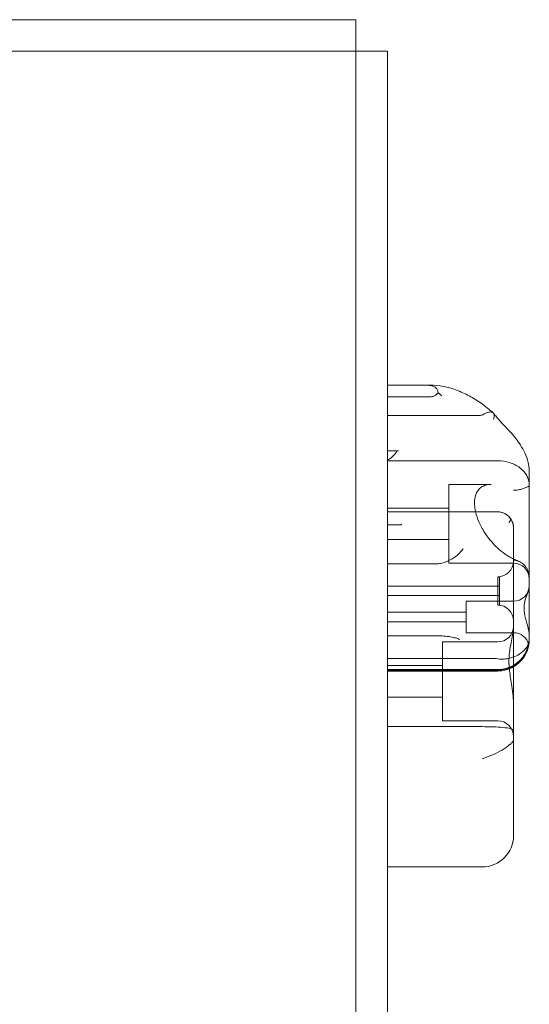
# Model space of a CAD drawing. Units: millimetres. Extents: x -6520 to 700, y -851 to 6369.
# Drawn here: x -3677 to -3515, y 3777 to 4089 of the extents above; entities that cross this region are included whole.
import ezdxf

# ---------------------------------------------------------------- set-up
doc = ezdxf.new("R2010")
doc.units = ezdxf.units.MM

# ---------------------------------------------------------------- blocks, each defined once
blk = doc.blocks.new('A$C28422410')
at = {"color": 0, "linetype": 'Continuous', "lineweight": 0}
for p, q in [((-4230.12, 4089), (-3570.12, 4089)), ((-3570.12, 4079), (-3570.12, 4089)), ((-3570.12, 4089), (-3570.12, 4079)), ((-3570.12, 4079), (-4215.98, 4079)), ((-3570.12, 4079), (-3570.12, 3419)), ((-3560.12, 4079), (-3570.12, 4079)), ((-3570.12, 4079), (-3570.12, 4079)), ((-3570.12, 3419), (-3570.12, 4079)), ((-3560.12, 4079), (-3560.12, 3419)), ((-3546.49, 3973.03), (-3560.12, 3973.03)), ((-3560.12, 3972.98), (-3547.56, 3972.98)), ((-3560.12, 3969.27), (-3546.89, 3969.27)), ((-3560.12, 3963.43), (-3530.69, 3963.43)), ((-3560.12, 3952.15), (-3557.58, 3952.15)), ((-3556.65, 3952.13), (-3560.12, 3952.13)), ((-3560.12, 3949.02), (-3525.12, 3949.02)), ((-3515.12, 3945.84), (-3515.12, 3941.28)), ((-3540.62, 3941.5), (-3540.62, 3916.5)), ((-3527.2, 3941.5), (-3540.62, 3941.5)), ((-3515.12, 3941.28), (-3515.12, 3912.12)), ((-3540.62, 3934), (-3560.12, 3934)), ((-3560.12, 3932.82), (-3525.12, 3932.82)), ((-3560.12, 3928.68), (-3556.04, 3928.68)), ((-3520.12, 3927.82), (-3520.12, 3927.8)), ((-3520.12, 3927.8), (-3520.12, 3896.27)), ((-3540.62, 3924), (-3560.12, 3924)), ((-3560.12, 3916.31), (-3544.44, 3916.31)), ((-3520.12, 3916.5), (-3540.62, 3916.5)), ((-3525.12, 3912.21), (-3525.12, 3903.21)), ((-3525.12, 3912.21), (-3524.62, 3912.21)), ((-3524.62, 3912.21), (-3524.62, 3903.21)), ((-3515.12, 3912.12), (-3515.12, 3909.44)), ((-3515.12, 3909.44), (-3515.12, 3893.82)), ((-3560.12, 3909.21), (-3524.62, 3909.21)), ((-3560.12, 3906.21), (-3524.62, 3906.21)), ((-3535.12, 3904.21), (-3535.12, 3904.44)), ((-3520.12, 3904.44), (-3535.12, 3904.44)), ((-3535.12, 3894.44), (-3535.12, 3904.21)), ((-3525.12, 3903.21), (-3524.62, 3903.21)), ((-3535.12, 3900.94), (-3560.12, 3900.94)), ((-3535.12, 3897.94), (-3560.12, 3897.94)), ((-3520.12, 3894.44), (-3535.12, 3894.44)), ((-3520.12, 3896.27), (-3520.12, 3871.35)), ((-3560.12, 3893.45), (-3544.37, 3893.45)), ((-3542.62, 3891.5), (-3542.62, 3866.5)), ((-3542.62, 3891.5), (-3525.12, 3891.5)), ((-3515.12, 3893.52), (-3515.12, 3893.02)), ((-3515.12, 3893.02), (-3515.12, 3892.77)), ((-3560.12, 3886.3), (-3527.14, 3886.3)), ((-3560.12, 3884), (-3542.62, 3884)), ((-3560.12, 3882.74), (-3525.12, 3882.74)), ((-3525.12, 3882.58), (-3560.12, 3882.58)), ((-3525.12, 3882.28), (-3560.12, 3882.28)), ((-3560.12, 3874), (-3542.62, 3874)), ((-3520.12, 3871.35), (-3520.12, 3860.53)), ((-3542.62, 3866.5), (-3525.12, 3866.5)), ((-3560.12, 3864.62), (-3530.12, 3864.62)), ((-3520.12, 3860.53), (-3520.12, 3832.55)), ((-3520.12, 3832.55), (-3520.12, 3830.08)), ((-3560.12, 3820.08), (-3530.12, 3820.08))]:
    blk.add_line(p, q, dxfattribs=at)
for centre, radius, start, end in [((-3525.12, 3927.82), 5, 0, 90), ((-3525.12, 3917.21), 5, 270, 0), ((-3520.12, 3911.5), 5, 0, 90), ((-3520.12, 3909.44), 5, 270, 358.3835), ((-3525.12, 3898.21), 5, 0, 90), ((-3525.12, 3896.5), 5, 270, 0), ((-3520.12, 3889.44), 5, 13.8974, 90), ((-3525.12, 3892.58), 10, 300, 355.9058), ((-3525.12, 3892.28), 10, 300, 350.8608), ((-3525.12, 3892.58), 10, 270, 300), ((-3525.12, 3892.28), 10, 270, 300), ((-3525.12, 3861.5), 5, 0, 90), ((-3530.12, 3830.08), 10, 270, 0)]:
    blk.add_arc(centre, radius, start, end, dxfattribs=at)
blk.add_ellipse((-3545.14, 3900.72), major_axis=(-1.09, 7.25), ratio=0.535446, start_param=3.061087, end_param=3.0718, dxfattribs=at)
for points, knots in [([(-3544.05, 3970.57), (-3544.06, 3970.69), (-3544.07, 3970.82), (-3544.15, 3971.26), (-3544.28, 3971.57), (-3544.68, 3972.09), (-3544.93, 3972.29), (-3545.54, 3972.64), (-3545.89, 3972.77), (-3546.69, 3972.94), (-3547.12, 3972.98), (-3547.56, 3972.98)], [1.274709, 1.274709, 1.274709, 1.274709, 1.67118, 1.67118, 2.690644, 2.690644, 3.573642, 3.573642, 4.498759, 4.498759, 5.520937, 5.520937, 5.520937, 5.520937]), ([(-3546.49, 3973.03), (-3545.12, 3973.03), (-3543.74, 3972.89), (-3540.98, 3972.35), (-3539.61, 3971.96), (-3536.87, 3970.94), (-3535.52, 3970.33), (-3532.86, 3968.89), (-3531.55, 3968.08), (-3529, 3966.27), (-3527.77, 3965.28), (-3526.58, 3964.22)], [1.0983446, 1.0983446, 1.0983446, 1.0983446, 1.2712153, 1.2712153, 1.444086, 1.444086, 1.6169567, 1.6169567, 1.7898274, 1.7898274, 1.9626981, 1.9626981, 1.9626981, 1.9626981]), ([(-3546.89, 3969.27), (-3546.47, 3969.27), (-3546.05, 3969.33), (-3545.31, 3969.56), (-3544.99, 3969.71), (-3544.45, 3970.11), (-3544.23, 3970.33), (-3544.05, 3970.57)], [0, 0, 0, 0, 1.270611, 1.270611, 2.423404, 2.423404, 3.542483, 3.542483, 3.542483, 3.542483]), ([(-3544.05, 3970.57), (-3543.63, 3970.27), (-3543.23, 3969.93), (-3542.87, 3969.58), (-3542.87, 3969.58), (-3542.87, 3969.58)], [1.257826, 1.257826, 1.257826, 1.257826, 2.958397, 2.958397, 2.96557, 2.96557, 2.96557, 2.96557]), ([(-3529.82, 3963.64), (-3529.88, 3963.6), (-3529.94, 3963.57), (-3530.11, 3963.5), (-3530.21, 3963.47), (-3530.44, 3963.44), (-3530.56, 3963.43), (-3530.69, 3963.43)], [13.480719, 13.480719, 13.480719, 13.480719, 13.870788, 13.870788, 14.419754, 14.419754, 15.031596, 15.031596, 15.031596, 15.031596]), ([(-3529.82, 3963.64), (-3529.31, 3963.95), (-3528.82, 3964.18), (-3527.91, 3964.47), (-3527.51, 3964.52), (-3526.93, 3964.44), (-3526.73, 3964.36), (-3526.58, 3964.22)], [0, 0, 0, 0, 1.947477, 1.947477, 3.891884, 3.891884, 5.366083, 5.366083, 5.366083, 5.366083]), ([(-3526.58, 3964.22), (-3526.53, 3964.17), (-3526.48, 3964.12), (-3526.31, 3963.88), (-3526.24, 3963.62), (-3526.25, 3963), (-3526.33, 3962.65), (-3526.48, 3962.26), (-3526.48, 3962.25), (-3526.48, 3962.25)], [5.366083, 5.366083, 5.366083, 5.366083, 5.842712, 5.842712, 7.534281, 7.534281, 9.221315, 9.221315, 9.230609, 9.230609, 9.230609, 9.230609]), ([(-3526.47, 3964.11), (-3526.16, 3963.72), (-3525.84, 3963.33), (-3525.2, 3962.56), (-3524.88, 3962.18), (-3524.23, 3961.44), (-3523.9, 3961.07), (-3523.24, 3960.35), (-3522.91, 3960), (-3522.24, 3959.3), (-3521.91, 3958.95), (-3521.57, 3958.62)], [32.953611, 32.953611, 32.953611, 32.953611, 34.666404, 34.666404, 36.379197, 36.379197, 38.09199, 38.09199, 39.804783, 39.804783, 41.517576, 41.517576, 41.517576, 41.517576]), ([(-3515.12, 3945.84), (-3515.12, 3946.84), (-3515.27, 3947.71), (-3515.74, 3949.62), (-3516.13, 3950.6), (-3516.96, 3952.38), (-3517.42, 3953.19), (-3518.37, 3954.71), (-3518.86, 3955.42), (-3519.91, 3956.78), (-3520.45, 3957.43), (-3521.21, 3958.24), (-3521.39, 3958.43), (-3521.57, 3958.62)], [33.859649, 33.859649, 33.859649, 33.859649, 35.406283, 35.406283, 37.626271, 37.626271, 39.84626, 39.84626, 42.066249, 42.066249, 44.286237, 44.286237, 44.959592, 44.959592, 44.959592, 44.959592]), ([(-3559.01, 3949.87), (-3558.5, 3950.34), (-3558.11, 3950.76), (-3557.52, 3951.45), (-3557.31, 3951.73), (-3557.12, 3952), (-3557.09, 3952.06), (-3557.09, 3952.12), (-3557.11, 3952.13), (-3557.17, 3952.14), (-3557.2, 3952.14), (-3557.26, 3952.15), (-3557.3, 3952.15), (-3557.37, 3952.15), (-3557.4, 3952.15), (-3557.48, 3952.15), (-3557.53, 3952.15), (-3557.58, 3952.15)], [0.302177, 0.302177, 0.302177, 0.302177, 3.715505, 3.715505, 7.159686, 7.159686, 9.061544, 9.061544, 10.645641, 10.645641, 11.536914, 11.536914, 12.169866, 12.169866, 12.699762, 12.699762, 13.330079, 13.330079, 13.330079, 13.330079]), ([(-3557.24, 3952.14), (-3557.2, 3952.14), (-3557.16, 3952.14), (-3557.08, 3952.14), (-3557.04, 3952.14), (-3556.96, 3952.13), (-3556.92, 3952.13), (-3556.84, 3952.13), (-3556.8, 3952.13), (-3556.72, 3952.13), (-3556.69, 3952.13), (-3556.65, 3952.13)], [-1.14314501, -1.14314501, -1.14314501, -1.14314501, -1.13418492, -1.13418492, -1.12522483, -1.12522483, -1.11626474, -1.11626474, -1.10730465, -1.10730465, -1.09834456, -1.09834456, -1.09834456, -1.09834456]), ([(-3515.12, 3941.28), (-3515.12, 3941.28), (-3515.12, 3941.29), (-3515.12, 3941.8), (-3515.19, 3942.32), (-3515.46, 3943.33), (-3515.67, 3943.83), (-3516.45, 3945.23), (-3517.19, 3946.07), (-3519.05, 3947.49), (-3520.14, 3948.05), (-3522.54, 3948.82), (-3523.82, 3949.02), (-3525.12, 3949.02)], [-0.019489, -0.019489, -0.019489, -0.019489, 0, 0, 2.037378, 2.037378, 4.078635, 4.078635, 7.992543, 7.992543, 11.889173, 11.889173, 15.776597, 15.776597, 15.776597, 15.776597]), ([(-3527.2, 3941.5), (-3527.85, 3941.5), (-3528.43, 3941.42), (-3529.48, 3941.12), (-3529.94, 3940.91), (-3530.74, 3940.35), (-3531.09, 3940.01), (-3531.61, 3939.29), (-3531.8, 3938.94), (-3532.23, 3937.9), (-3532.4, 3937.15), (-3532.51, 3935.55), (-3532.48, 3934.75), (-3532.31, 3933.55), (-3532.24, 3933.19), (-3532.16, 3932.82)], [-1.098345, -1.098345, -1.098345, -1.098345, -0.893932, -0.893932, -0.683562, -0.683562, -0.475278, -0.475278, -0.317213, -0.317213, -0.064817, -0.064817, 0.148535, 0.148535, 0.2368, 0.2368, 0.2368, 0.2368]), ([(-3516.38, 3940.47), (-3515.98, 3940.61), (-3515.68, 3940.75), (-3515.24, 3941.03), (-3515.12, 3941.16), (-3515.12, 3941.28), (-3515.12, 3941.28), (-3515.12, 3941.28)], [0.101454, 0.101454, 0.101454, 0.101454, 2.240839, 2.240839, 4.543945, 4.543945, 4.556795, 4.556795, 4.556795, 4.556795]), ([(-3516.38, 3940.47), (-3516.63, 3940.37), (-3516.92, 3940.25), (-3517.65, 3940), (-3518.08, 3939.87), (-3519.05, 3939.69), (-3519.58, 3939.64), (-3520.11, 3939.67), (-3520.12, 3939.67), (-3520.12, 3939.67)], [0.076847, 0.076847, 0.076847, 0.076847, 1.37727, 1.37727, 2.858544, 2.858544, 4.46424, 4.46424, 4.469329, 4.469329, 4.469329, 4.469329]), ([(-3532.16, 3932.82), (-3532.04, 3932.28), (-3531.89, 3931.73), (-3531.36, 3930.13), (-3530.89, 3929.05), (-3529.65, 3926.72), (-3528.84, 3925.47), (-3527.36, 3923.59), (-3526.76, 3922.91), (-3525.45, 3921.56), (-3524.73, 3920.91), (-3523.2, 3919.67), (-3522.39, 3919.1), (-3521.09, 3918.32), (-3520.6, 3918.06), (-3520.12, 3917.82)], [0.2368, 0.2368, 0.2368, 0.2368, 0.365517, 0.365517, 0.60773, 0.60773, 0.894415, 0.894415, 1.067696, 1.067696, 1.257082, 1.257082, 1.459645, 1.459645, 1.580822, 1.580822, 1.580822, 1.580822]), ([(-3525.12, 3932.79), (-3525.12, 3932.79), (-3525.11, 3932.79), (-3524.74, 3932.79), (-3524.36, 3932.74), (-3523.63, 3932.55), (-3523.27, 3932.42), (-3522.35, 3931.95), (-3521.83, 3931.55), (-3521.21, 3930.84), (-3521.05, 3930.62), (-3520.9, 3930.39)], [-0.006779, -0.006779, -0.006779, -0.006779, 0, 0, 1.203499, 1.203499, 2.414445, 2.414445, 4.446378, 4.446378, 5.289431, 5.289431, 5.289431, 5.289431]), ([(-3556.04, 3928.68), (-3555.94, 3928.68), (-3555.84, 3928.7), (-3555.68, 3928.75), (-3555.62, 3928.77), (-3555.56, 3928.81)], [0, 0, 0, 0, 0.2993654, 0.2993654, 0.5031364, 0.5031364, 0.5031364, 0.5031364]), ([(-3521.56, 3929.41), (-3521.55, 3929.42), (-3521.55, 3929.42), (-3521.31, 3929.76), (-3521.09, 3930.08), (-3520.9, 3930.39)], [-2.101105, -2.101105, -2.101105, -2.101105, -2.085366, -2.085366, -0.256416, -0.256416, -0.256416, -0.256416]), ([(-3520.9, 3930.39), (-3520.87, 3930.34), (-3520.84, 3930.29), (-3520.58, 3929.87), (-3520.4, 3929.47), (-3520.18, 3928.65), (-3520.12, 3928.25), (-3520.12, 3927.82), (-3520.12, 3927.81), (-3520.12, 3927.8)], [-3.180945, -3.180945, -3.180945, -3.180945, -2.98268, -2.98268, -1.458178, -1.458178, 0, 0, 0.045574, 0.045574, 0.045574, 0.045574]), ([(-3542.86, 3916.49), (-3541.91, 3916.72), (-3541.02, 3917.08), (-3539.33, 3917.98), (-3538.56, 3918.52), (-3537.16, 3919.74), (-3536.56, 3920.41), (-3536.11, 3921.06), (-3536.11, 3921.06), (-3536.11, 3921.06)], [0, 0, 0, 0, 2.916878, 2.916878, 5.98431, 5.98431, 9.477152, 9.477152, 9.491019, 9.491019, 9.491019, 9.491019]), ([(-3520.12, 3917.47), (-3520.12, 3917.47), (-3520.11, 3917.47), (-3519.6, 3917.45), (-3519.09, 3917.36), (-3518.6, 3917.18)], [-0.005124, -0.005124, -0.005124, -0.005124, 0, 0, 1.557629, 1.557629, 1.557629, 1.557629]), ([(-3518.6, 3917.18), (-3518.58, 3917.18), (-3518.56, 3917.17), (-3518.08, 3916.99), (-3517.65, 3916.75), (-3516.9, 3916.16), (-3516.6, 3915.83), (-3516.34, 3915.47)], [1.557629, 1.557629, 1.557629, 1.557629, 1.616366, 1.616366, 3.107483, 3.107483, 4.493906, 4.493906, 4.493906, 4.493906]), ([(-3515.12, 3912.12), (-3515.12, 3912.35), (-3515.14, 3912.61), (-3515.2, 3913), (-3515.23, 3913.13), (-3515.3, 3913.39), (-3515.34, 3913.52), (-3515.42, 3913.77), (-3515.47, 3913.92), (-3515.59, 3914.2), (-3515.66, 3914.34), (-3515.87, 3914.76), (-3516.03, 3915.02), (-3516.23, 3915.33), (-3516.29, 3915.4), (-3516.34, 3915.47)], [46.999754, 46.999754, 46.999754, 46.999754, 47.76662, 47.76662, 48.150053, 48.150053, 48.533486, 48.533486, 48.965004, 48.965004, 49.396522, 49.396522, 50.259559, 50.259559, 50.534057, 50.534057, 50.534057, 50.534057]), ([(-3515.12, 3893.52), (-3515.12, 3893.6), (-3515.12, 3893.69), (-3515.13, 3893.96), (-3515.15, 3894.16), (-3515.21, 3894.59), (-3515.25, 3894.81), (-3515.38, 3895.47), (-3515.49, 3895.92), (-3515.73, 3896.8), (-3515.87, 3897.3), (-3516.15, 3898.32), (-3516.29, 3898.84), (-3516.52, 3899.88), (-3516.62, 3900.39), (-3516.74, 3901.38), (-3516.77, 3901.85), (-3516.77, 3902.3), (-3516.77, 3902.75), (-3516.74, 3903.19), (-3516.62, 3904.06), (-3516.52, 3904.48), (-3516.29, 3905.28), (-3516.15, 3905.66), (-3515.87, 3906.41), (-3515.73, 3906.76), (-3515.49, 3907.41), (-3515.38, 3907.75), (-3515.25, 3908.28), (-3515.21, 3908.46), (-3515.15, 3908.83), (-3515.13, 3909.02), (-3515.12, 3909.28), (-3515.12, 3909.36), (-3515.12, 3909.44)], [51.102005, 51.102005, 51.102005, 51.102005, 51.358338, 51.358338, 51.999223, 51.999223, 52.640108, 52.640108, 53.921878, 53.921878, 55.424755, 55.424755, 56.927633, 56.927633, 58.43051, 58.43051, 59.933387, 59.933387, 59.933387, 61.436264, 61.436264, 62.939142, 62.939142, 64.442019, 64.442019, 65.944896, 65.944896, 67.226666, 67.226666, 67.867552, 67.867552, 68.508437, 68.508437, 68.764769, 68.764769, 68.764769, 68.764769]), ([(-3520.12, 3896.27), (-3520.12, 3896.27), (-3520.12, 3896.27), (-3520.12, 3894.97), (-3520.41, 3893.51), (-3520.93, 3891), (-3521.11, 3890.12), (-3521.37, 3888.5), (-3521.46, 3887.77), (-3521.53, 3886.77), (-3521.55, 3886.53), (-3521.56, 3886.28)], [-28.112217, -28.112217, -28.112217, -28.112217, -28.100322, -28.100322, -21.537377, -21.537377, -18.270092, -18.270092, -15.75342, -15.75342, -14.955793, -14.955793, -14.955793, -14.955793]), ([(-3515.12, 3893.82), (-3515.12, 3893.82), (-3515.12, 3893.82), (-3515.12, 3893.74), (-3515.12, 3893.67), (-3515.12, 3893.59)], [-0.0107483, -0.0107483, -0.0107483, -0.0107483, 0, 0, 0.3239711, 0.3239711, 0.3239711, 0.3239711]), ([(-3544.32, 3893.45), (-3543.97, 3893.46), (-3543.62, 3893.45), (-3542.54, 3893.43), (-3541.82, 3893.37), (-3540.42, 3893.2), (-3539.75, 3893.08), (-3538.91, 3892.88), (-3538.71, 3892.83), (-3538.02, 3892.64), (-3537.56, 3892.48), (-3537.14, 3892.31), (-3537.14, 3892.31), (-3537.14, 3892.31)], [0.042301, 0.042301, 0.042301, 0.042301, 1.093424, 1.093424, 3.306912, 3.306912, 5.526901, 5.526901, 6.249427, 6.249427, 8.047178, 8.047178, 8.055814, 8.055814, 8.055814, 8.055814]), ([(-3525.12, 3882.74), (-3523.83, 3882.74), (-3522.56, 3882.99), (-3520.17, 3883.97), (-3519.09, 3884.69), (-3517.23, 3886.52), (-3516.49, 3887.61), (-3515.69, 3889.47), (-3515.47, 3890.15), (-3515.31, 3890.98), (-3515.28, 3891.11), (-3515.26, 3891.23)], [15.985748, 15.985748, 15.985748, 15.985748, 19.849857, 19.849857, 23.732206, 23.732206, 27.66162, 27.66162, 29.819321, 29.819321, 30.19716, 30.19716, 30.19716, 30.19716]), ([(-3516.17, 3889.5), (-3516.16, 3889.51), (-3516.15, 3889.53), (-3515.99, 3889.74), (-3515.86, 3889.95), (-3515.67, 3890.3), (-3515.61, 3890.45), (-3515.48, 3890.78), (-3515.42, 3890.95), (-3515.32, 3891.3), (-3515.27, 3891.49), (-3515.2, 3891.86), (-3515.18, 3892.05), (-3515.14, 3892.41), (-3515.13, 3892.59), (-3515.12, 3892.86), (-3515.12, 3892.94), (-3515.12, 3893.02)], [74.360302, 74.360302, 74.360302, 74.360302, 74.449336, 74.449336, 75.49059, 75.49059, 76.1514, 76.1514, 76.81221, 76.81221, 77.47302, 77.47302, 78.133831, 78.133831, 78.746588, 78.746588, 78.998007, 78.998007, 78.998007, 78.998007]), ([(-3515.18, 3891.49), (-3515.19, 3891.18), (-3515.21, 3890.96), (-3515.26, 3890.57), (-3515.27, 3890.57), (-3515.27, 3890.84)], [4.311964, 4.311964, 4.311964, 4.311964, 6.699568, 6.699568, 10.831895, 10.831895, 10.831895, 10.831895]), ([(-3515.27, 3890.84), (-3515.27, 3890.85), (-3515.27, 3890.86), (-3515.27, 3890.97), (-3515.27, 3891.09), (-3515.26, 3891.23)], [10.831895, 10.831895, 10.831895, 10.831895, 11.026645, 11.026645, 12.365377, 12.365377, 12.365377, 12.365377]), ([(-3515.26, 3891.23), (-3515.22, 3891.31), (-3515.18, 3891.46), (-3515.15, 3891.74), (-3515.15, 3891.8), (-3515.14, 3891.87)], [-4.59273, -4.59273, -4.59273, -4.59273, -2.494992, -2.494992, -1.945602, -1.945602, -1.945602, -1.945602]), ([(-3515.12, 3893.59), (-3515.12, 3892.9), (-3515.14, 3892.31), (-3515.17, 3891.71), (-3515.17, 3891.59), (-3515.18, 3891.49)], [0.323971, 0.323971, 0.323971, 0.323971, 3.450883, 3.450883, 4.311964, 4.311964, 4.311964, 4.311964]), ([(-3515.14, 3891.87), (-3515.13, 3892.11), (-3515.12, 3892.41), (-3515.12, 3892.77), (-3515.12, 3892.77), (-3515.12, 3892.77)], [-1.945602, -1.945602, -1.945602, -1.945602, 0, 0, 0.009231, 0.009231, 0.009231, 0.009231]), ([(-3516.17, 3889.5), (-3516.7, 3888.82), (-3517.44, 3888.16), (-3518.91, 3887.27), (-3519.49, 3886.98), (-3520.12, 3886.74)], [0, 0, 0, 0, 3.905064, 3.905064, 6.115528, 6.115528, 6.115528, 6.115528]), ([(-3520.12, 3886.74), (-3520.5, 3886.6), (-3520.9, 3886.47), (-3521.89, 3886.22), (-3522.48, 3886.12), (-3523.77, 3886.02), (-3524.45, 3886.04), (-3525.12, 3886.14)], [6.115528, 6.115528, 6.115528, 6.115528, 7.464647, 7.464647, 9.363254, 9.363254, 11.451585, 11.451585, 11.451585, 11.451585]), ([(-3521.56, 3884.57), (-3521.57, 3884.87), (-3521.57, 3885.16), (-3521.57, 3885.72), (-3521.57, 3886), (-3521.56, 3886.28)], [34.534329, 34.534329, 34.534329, 34.534329, 35.480393, 35.480393, 36.426457, 36.426457, 36.426457, 36.426457]), ([(-3521.56, 3884.57), (-3521.55, 3884.49), (-3521.55, 3884.41), (-3521.52, 3883.69), (-3521.46, 3883.05), (-3521.21, 3880.79), (-3520.92, 3879.13), (-3520.36, 3875.38), (-3520.12, 3873.35), (-3520.12, 3871.36), (-3520.12, 3871.35), (-3520.12, 3871.35)], [-13.13311, -13.13311, -13.13311, -13.13311, -12.87425, -12.87425, -10.890897, -10.890897, -5.971664, -5.971664, 0, 0, 0.011981, 0.011981, 0.011981, 0.011981]), ([(-3530.12, 3864.62), (-3528.91, 3864.62), (-3527.73, 3864.6), (-3525.46, 3864.51), (-3524.4, 3864.45), (-3522.52, 3864.27), (-3521.73, 3864.16), (-3520.82, 3863.94), (-3520.56, 3863.85), (-3520.21, 3863.65), (-3520.12, 3863.55), (-3520.12, 3863.44), (-3520.12, 3863.43), (-3520.12, 3863.43)], [16.507453, 16.507453, 16.507453, 16.507453, 20.125804, 20.125804, 23.892099, 23.892099, 27.985547, 27.985547, 30.48736, 30.48736, 33.014907, 33.014907, 33.030415, 33.030415, 33.030415, 33.030415]), ([(-3520.12, 3860.53), (-3520.12, 3860.52), (-3520.12, 3860.52), (-3520.12, 3860.18), (-3520.31, 3859.86), (-3520.87, 3859.29), (-3521.14, 3859.07), (-3521.46, 3858.83)], [-58.605643, -58.605643, -58.605643, -58.605643, -58.556576, -58.556576, -54.147566, -54.147566, -51.538379, -51.538379, -51.538379, -51.538379]), ([(-3521.46, 3858.83), (-3522.06, 3858.29), (-3522.85, 3857.73), (-3524.67, 3856.66), (-3525.68, 3856.14), (-3527.84, 3855.21), (-3528.97, 3854.79), (-3530.11, 3854.44), (-3530.11, 3854.44), (-3530.12, 3854.44)], [0.206315, 0.206315, 0.206315, 0.206315, 3.921003, 3.921003, 7.545754, 7.545754, 11.125371, 11.125371, 11.13701, 11.13701, 11.13701, 11.13701])]:
    blk.add_open_spline(points, degree=3, knots=knots, dxfattribs=at)
for points in [[(-3560.12, 3949.22), (-3559.69, 3949.41), (-3559.32, 3949.63), (-3559.01, 3949.87)], [(-3544.44, 3916.31), (-3543.89, 3916.31), (-3543.36, 3916.37), (-3542.86, 3916.49)], [(-3520.12, 3917.82), (-3519.6, 3917.58), (-3519.1, 3917.36), (-3518.6, 3917.18)], [(-3525.12, 3886.14), (-3525.77, 3886.23), (-3526.46, 3886.3), (-3527.14, 3886.3)]]:
    blk.add_open_spline(points, degree=3, dxfattribs=at)

msp = doc.modelspace()

# ---------------------------------------------------------------- block references
msp.add_blockref('A$C28422410', (0, 0))

doc.saveas('drawing.dxf')
